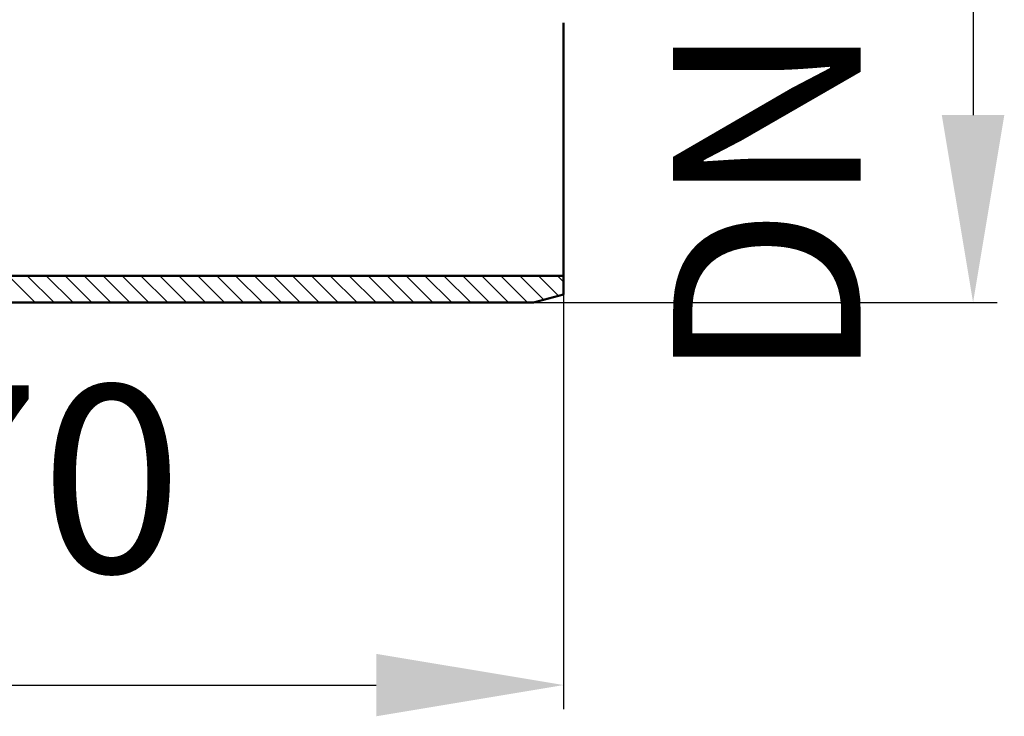
# Model space of a CAD drawing. Units: millimetres. Extents: x 68 to 592, y -11 to 517.
# Drawn here: x 386 to 533, y -11 to 93 of the extents above; entities that cross this region are included whole.
import ezdxf
from ezdxf.lldxf.tags import DXFTag

# ---------------------------------------------------------------- set-up
doc = ezdxf.new("R2010")
doc.units = ezdxf.units.MM
doc.header["$LTSCALE"] = 2
for name, color, linetype in [('LC-001-002-----0', 1, 'ByBlock'), ('LC-004-005-----0', 2, 'DASHED'), ('LC-005-003-----0', 2, 'ByBlock')]:
    doc.layers.add(name, color=color, linetype=linetype)
doc.styles.add('LCTX15-400-0-0pDIN-Schrift', font='STANDARD', dxfattribs={"width": 0.8, "oblique": 15, "height": 2.5})
tags = doc.linetypes.add('DASHED', pattern=[6.25, 5, -1.25]).pattern_tags.tags
tags[6:7] = [DXFTag(74, 4), DXFTag(75, 0), DXFTag(340, '0'), DXFTag(46, 1.0), DXFTag(50, 0.0), DXFTag(44, 0.0), DXFTag(45, 0.0)]
tags[4:5] = [DXFTag(74, 4), DXFTag(75, 0), DXFTag(340, '0'), DXFTag(46, 1.0), DXFTag(50, 0.0), DXFTag(44, 0.0), DXFTag(45, 0.0)]
doc.dimstyles.new('LC-DIM-L-0140-02-02', dxfattribs={"dimscale": 2, "dimtxt": 14, "dimasz": 14, "dimexe": 1.8, "dimexo": 0, "dimgap": 1.5, "dimtad": 1, "dimtxsty": 'LCTX15-400-0-0pDIN-Schrift', "dimcen": 0, "dimclrd": 2, "dimclre": 2, "dimclrt": 2, "dimazin": 2, "dimtfac": 0.71, "dimtdec": 4, "dimtofl": 0, "dimtmove": 0, "dimatfit": 1, "dimfxl": 1, "dimtolj": 1, "dimtzin": 0, "dimarcsym": 0})

# ---------------------------------------------------------------- blocks, each defined once
blk = doc.blocks.new('*X99')
at = {"layer": 'LC-004-005-----0', "color": 7, "linetype": 'ByBlock', "lineweight": 25}
for p, q in [((388.062825, 50.343379), (384.013237, 54.392968)), ((390.891252, 50.343379), (386.891252, 54.343379)), ((393.719679, 50.343379), (389.719679, 54.343379)), ((396.548107, 50.343379), (392.548107, 54.343379)), ((399.376534, 50.343379), (395.376534, 54.343379)), ((402.204961, 50.343379), (398.204961, 54.343379)), ((405.033388, 50.343379), (401.033388, 54.343379)), ((407.861815, 50.343379), (403.861815, 54.343379)), ((410.690242, 50.343379), (406.690242, 54.343379)), ((413.518669, 50.343379), (409.518669, 54.343379)), ((416.347096, 50.343379), (412.347096, 54.343379)), ((419.175524, 50.343379), (415.175524, 54.343379)), ((422.003951, 50.343379), (418.003951, 54.343379)), ((424.832378, 50.343379), (420.832378, 54.343379)), ((427.660805, 50.343379), (423.660805, 54.343379)), ((430.489232, 50.343379), (426.489232, 54.343379)), ((433.317659, 50.343379), (429.317659, 54.343379)), ((436.146086, 50.343379), (432.146086, 54.343379)), ((438.974513, 50.343379), (434.974513, 54.343379)), ((441.802941, 50.343379), (437.802941, 54.343379)), ((444.631368, 50.343379), (440.631368, 54.343379)), ((447.459795, 50.343379), (443.459795, 54.343379)), ((450.288222, 50.343379), (446.288222, 54.343379)), ((453.116649, 50.343379), (449.116649, 54.343379)), ((455.945076, 50.343379), (451.945076, 54.343379)), ((458.773503, 50.343379), (454.773503, 54.343379)), ((461.60193, 50.343379), (457.60193, 54.343379)), ((464.022425, 50.751312), (460.430358, 54.343379)), ((466.253135, 51.349029), (463.258785, 54.343379)), ((467, 53.430591), (466.087212, 54.343379))]:
    blk.add_line(p, q, dxfattribs=at)
blk = doc.blocks.new('*D22')
at = {"layer": 'Defpoints', "color": 0}
for p in [(462.5, 160.343379), (462.5, 50.343379), (528.15289, 50.343379)]:
    blk.add_point(p, dxfattribs=at)
at = {"layer": 'LC-005-003-----0', "color": 2, "lineweight": -2}
for p, q in [((462.5, 160.343379), (531.75289, 160.343379)), ((528.15289, 132.343379), (528.15289, 78.343379)), ((462.5, 50.343379), (531.75289, 50.343379))]:
    blk.add_line(p, q, dxfattribs=at)
at = {"layer": 'LC-005-003-----0', "color": 2}
for points in [[(532.819556, 132.343379), (523.486223, 132.343379), (528.15289, 160.343379)], [(523.486223, 78.343379), (532.819556, 78.343379), (528.15289, 50.343379)]]:
    blk.add_solid(points, dxfattribs=at)
at = {"layer": 'LC-005-003-----0', "color": 2, "insert": (497.35289, 97.14), "char_height": 28, "attachment_point": 5, "rotation": 90, "style": 'LCTX15-400-0-0pDIN-Schrift'}
blk.add_mtext('\\A1;DN100', dxfattribs=at)
blk = doc.blocks.new('*D40')
at = {"layer": 'Defpoints', "color": 0}
for p in [(297, 57.99036), (467, 54.343379), (467, -6.81)]:
    blk.add_point(p, dxfattribs=at)
at = {"layer": 'LC-005-003-----0', "color": 2, "lineweight": -2}
for p, q in [((297, 57.99036), (297, -10.41)), ((467, 54.343379), (467, -10.41)), ((325, -6.81), (439, -6.81))]:
    blk.add_line(p, q, dxfattribs=at)
at = {"layer": 'LC-005-003-----0', "color": 2}
for points in [[(325, -2.143333), (325, -11.476667), (297, -6.81)], [(439, -11.476667), (439, -2.143333), (467, -6.81)]]:
    blk.add_solid(points, dxfattribs=at)
at = {"layer": 'LC-005-003-----0', "color": 2, "insert": (378.264688, 23.99), "char_height": 28, "attachment_point": 5, "style": 'LCTX15-400-0-0pDIN-Schrift'}
blk.add_mtext('\\A1;170', dxfattribs=at)

msp = doc.modelspace()

# ---------------------------------------------------------------- linework, layer by layer
at = {"layer": 'LC-001-002-----0', "color": 7, "lineweight": 50}
for p, q in [((467, 92.134), (467, 54.343379)), ((467, 54.343379), (384.580036, 54.343379)), ((467, 54.343379), (467, 51.549151)), ((467, 51.549151), (462.5, 50.343379)), ((462.5, 50.343379), (384.405392, 50.343379))]:
    msp.add_line(p, q, dxfattribs=at)

# ---------------------------------------------------------------- block references
at = {"layer": 'LC-004-005-----0', "color": 7, "linetype": 'ByBlock', "lineweight": 25}
msp.add_blockref('*X99', (0, 0), dxfattribs=at)

# ---------------------------------------------------------------- dimensions: what is measured, and where the dimension line sits
at = {"layer": 'LC-005-003-----0', "color": 7, "lineweight": 25}
dim = msp.add_linear_dim(base=(528.15289, 50.343379), p1=(462.5, 160.343379), p2=(462.5, 50.343379), angle=90, text='DN100', dimstyle='LC-DIM-L-0140-02-02', dxfattribs=at)
dim.commit()
dim.dimension.update_dxf_attribs({"geometry": '*D22', "text_midpoint": (497.35289, 97.14), "dimtype": 160, "text_rotation": 90})
dim = msp.add_linear_dim(base=(467, -6.81), p1=(297, 57.99036), p2=(467, 54.343379), dimstyle='LC-DIM-L-0140-02-02', dxfattribs=at)
dim.commit()
dim.dimension.update_dxf_attribs({"geometry": '*D40', "text_midpoint": (378.264688, 23.99), "dimtype": 160})

doc.saveas('drawing.dxf')
